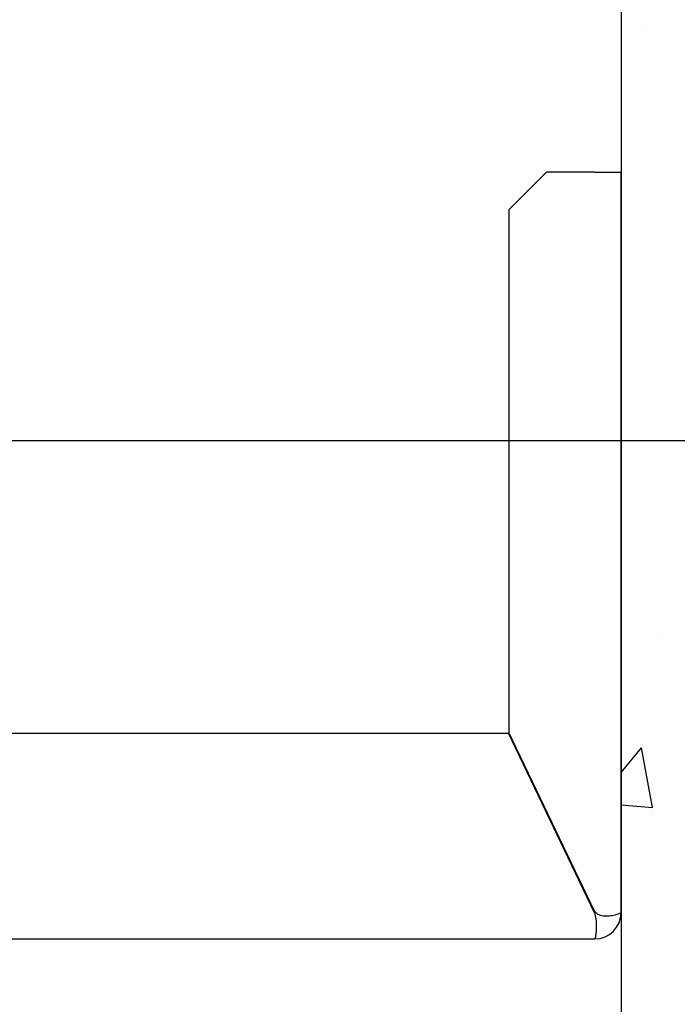
# Model space of a CAD drawing. Units: inches. Extents: x 2 to 34683, y 1702 to 50695.
# Drawn here: x 11465 to 11641, y 28967 to 29230 of the extents above; entities that cross this region are included whole.
import ezdxf

# ---------------------------------------------------------------- set-up
doc = ezdxf.new("R2010")
doc.units = ezdxf.units.IN
doc.header["$MEASUREMENT"] = 0
doc.linetypes.add('DASHED', pattern=[0.2068, 0.1655, -0.0413])
for name, color, linetype in [('CAMPITURE', 1, 'Continuous'), ('SPIGOLI_NASCOSTI_ISO_', 7, 'DASHED'), ('SPIGOLI_VISIBILI_ISO_', 7, 'Continuous')]:
    doc.layers.add(name, color=color, linetype=linetype)
doc.layers.add('QUOTE', color=1, linetype='Continuous', lineweight=15)
doc.styles.add('QUOTE', font='romans.shx', dxfattribs={"width": 0.8})
doc.dimstyles.new('GMV', dxfattribs={"dimscale": 12, "dimtxt": 3, "dimasz": 3, "dimexe": 1, "dimexo": 0.5, "dimgap": 1, "dimtad": 1, "dimdec": 1, "dimdsep": 46, "dimtxsty": 'QUOTE', "dimcen": 0, "dimclrt": 2, "dimadec": 0, "dimazin": 0, "dimtfac": 1, "dimtdec": 1, "dimtmove": 0, "dimatfit": 3, "dimfxl": 1, "dimtvp": 1, "dimtolj": 1, "dimarcsym": 0})

# ---------------------------------------------------------------- blocks, each defined once
blk = doc.blocks.new('*D2271')
at = {"layer": 'Defpoints', "color": 0}
for p in [(11295.65, 29717.45), (11295.65, 29117.45), (12036.87, 29117.45)]:
    blk.add_point(p, dxfattribs=at)
at = {"layer": 'QUOTE', "color": 0, "lineweight": -2}
for p, q in [((11301.65, 29717.45), (12048.87, 29717.45)), ((12036.87, 29681.45), (12036.87, 29153.45)), ((11301.65, 29117.45), (12048.87, 29117.45))]:
    blk.add_line(p, q, dxfattribs=at)
at = {"layer": 'QUOTE', "color": 0}
for points in [[(12042.87, 29681.45), (12030.87, 29681.45), (12036.87, 29717.45)], [(12030.87, 29153.45), (12042.87, 29153.45), (12036.87, 29117.45)]]:
    blk.add_solid(points, dxfattribs=at)
at = {"layer": 'QUOTE', "color": 2, "insert": (12004.87, 29417.86), "char_height": 30, "attachment_point": 5, "rotation": 90, "style": 'QUOTE'}
blk.add_mtext('Distance between guides \\A1;600', dxfattribs=at)
blk = doc.blocks.new('*D2272')
at = {"layer": 'Defpoints', "color": 0}
for p in [(11295.65, 29117.45), (12036.87, 29117.45), (11655.65, 28417.45)]:
    blk.add_point(p, dxfattribs=at)
at = {"layer": 'QUOTE', "color": 0, "lineweight": -2}
for p, q in [((11301.65, 29117.45), (12048.87, 29117.45)), ((12036.87, 28453.45), (12036.87, 29081.45)), ((11661.65, 28417.45), (12048.87, 28417.45))]:
    blk.add_line(p, q, dxfattribs=at)
at = {"layer": 'QUOTE', "color": 0}
for points in [[(12042.87, 29081.45), (12030.87, 29081.45), (12036.87, 29117.45)], [(12030.87, 28453.45), (12042.87, 28453.45), (12036.87, 28417.45)]]:
    blk.add_solid(points, dxfattribs=at)
at = {"layer": 'QUOTE', "color": 2, "insert": (12006.87, 28767.45), "char_height": 36, "attachment_point": 5, "rotation": 90, "style": 'QUOTE'}
blk.add_mtext('\\A1;700', dxfattribs=at)
blk = doc.blocks.new('*D2273')
at = {"layer": 'Defpoints', "color": 0}
for p in [(11295.65, 29117.45), (11924.75, 29117.45), (11105.65, 28627.45)]:
    blk.add_point(p, dxfattribs=at)
at = {"layer": 'QUOTE', "color": 0, "lineweight": -2}
for p, q in [((11301.65, 29117.45), (11936.75, 29117.45)), ((11924.75, 28663.45), (11924.75, 29081.45)), ((11111.65, 28627.45), (11936.75, 28627.45))]:
    blk.add_line(p, q, dxfattribs=at)
at = {"layer": 'QUOTE', "color": 0}
for points in [[(11930.75, 29081.45), (11918.75, 29081.45), (11924.75, 29117.45)], [(11918.75, 28663.45), (11930.75, 28663.45), (11924.75, 28627.45)]]:
    blk.add_solid(points, dxfattribs=at)
at = {"layer": 'QUOTE', "color": 2, "insert": (11894.75, 28872.45), "char_height": 36, "attachment_point": 5, "rotation": 90, "style": 'QUOTE'}
blk.add_mtext('\\A1;490', dxfattribs=at)

msp = doc.modelspace()

# ---------------------------------------------------------------- hatches: boundary and pattern name
at = {"layer": 'CAMPITURE'}
h = msp.add_hatch(dxfattribs=at)
h.set_pattern_fill('AR-CONC', color=256, style=0)
h.set_pattern_definition([(50, (12383.29, 34592.84), (182.1847, -15.939), [19.05, -209.55]), (355, (12383.29, 34592.84), (-35.243, 191.0566), [15.24, -167.64]), (100.451, (12398.47, 34591.51), (146.9425, 175.1167), [16.19, -178.09]), (46.1842, (12383.29, 34643.64), (271.079, -42.042), [28.575, -314.325]), (96.6356, (12405.88, 34640.14), (237.404, 247.426), [24.285, -267.135]), (351.184, (12383.3, 34643.64), (237.405, 247.425), [22.86, -251.46]), (21, (12408.69, 34630.94), (151.615, -102.2655), [19.05, -209.55]), (326, (12408.69, 34630.94), (61.802, 184.188), [15.24, -167.64]), (71.4514, (12421.32, 34622.42), (213.4165, 81.923), [16.19, -178.09]), (37.5, (12383.29, 34592.84), (3.0886, 84.55504), [0, -165.608, 0, -170.18, 0, -168.275]), (7.5, (12383.29, 34592.84), (66.8197, 100.1806), [0, -97.028, 0, -161.798, 0, -64.135]), (327.5, (12326.645, 34592.84), (135.5906, -5.72874), [0, -63.5, 0, -198.12, 0, -262.89]), (317.5, (12301.25, 34592.84), (148.1292, 25.4265), [0, -82.55, 0, -131.572, 0, -186.69])])
h.paths.add_polyline_path([(11775.64745, 30197.44543), (10655.64745, 30197.44543), (10655.64745, 30047.44543), (11625.64745, 30047.44543), (11625.64745, 29652.91193), (11775.64745, 29652.91193)])
h.paths.add_polyline_path([(10655.64745, 30197.44543), (9925.64743, 30197.44543), (9925.64743, 29652.91193), (10075.64743, 29652.91193), (10075.64743, 29731.83969), (10075.64743, 30047.44543), (10655.64745, 30047.44543)])
h.paths.add_polyline_path([(10075.64743, 29423.21832), (9925.64743, 29423.21832), (9925.64743, 28267.44549), (10085.64743, 28267.44549), (10085.64726, 28357.44549), (10085.64716, 28357.44549), (10085.64716, 28417.44549), (10075.64743, 28417.44549)])
h.paths.add_polyline_path([(11775.64745, 29423.21832), (11625.64745, 29423.21832), (11625.64745, 28417.44549), (11555.64716, 28417.44549), (11555.64716, 28267.44549), (11775.64745, 28267.44549)])
h.paths.add_polyline_path([(11775.64745, 29652.91193), (11625.64745, 29652.91193), (11625.64745, 29644.80958), (11625.64745, 29423.21832), (11775.64745, 29423.21832)])

# ---------------------------------------------------------------- linework, layer by layer
msp.add_line((11625.64745, 30047.44543), (11625.64745, 28417.44549))
at = {"layer": 'SPIGOLI_NASCOSTI_ISO_', "flags": 128}
msp.add_lwpolyline([(11625.64581, 28991.19558), (11625.64594, 28991.19563), (11625.64607, 28991.19567), (11625.64619, 28991.19571), (11625.6463, 28991.19575), (11625.64642, 28991.19578), (11625.64653, 28991.19581), (11625.64663, 28991.19583), (11625.64672, 28991.19585), (11625.6468, 28991.19586), (11625.64689, 28991.19587), (11625.64697, 28991.19588), (11625.64705, 28991.19588), (11625.6471, 28991.19588), (11625.64716, 28991.19587), (11625.64722, 28991.19586), (11625.64726, 28991.19585), (11625.64731, 28991.19583), (11625.64735, 28991.19581), (11625.64737, 28991.19578), (11625.64741, 28991.19575), (11625.64743, 28991.19571), (11625.64743, 28991.19567), (11625.64745, 28991.19563), (11625.64745, 28991.19558)], dxfattribs=at)
at = {"layer": 'SPIGOLI_VISIBILI_ISO_'}
for p, q in [((11605.64745, 29189.19558), (11595.64745, 29179.19558)), ((11618.64745, 29189.19558), (11605.64745, 29189.19558)), ((11618.64745, 29189.19558), (11625.64745, 29189.19558)), ((11625.64745, 28991.19558), (11625.64745, 29189.19558)), ((11595.64745, 29179.19558), (11595.64745, 29039.427)), ((11385.64745, 29039.19558), (11595.53656, 29039.19558)), ((11385.64745, 29039.19558), (11525.53656, 29039.19558)), ((11618.53656, 28991.19558), (11595.53656, 29039.19558)), ((11618.64745, 28991.427), (11595.64745, 29039.427)), ((11625.64591, 28991.19558), (11625.64745, 28991.19558)), ((11385.64745, 28984.19558), (11618.64745, 28984.19558)), ((11385.64745, 28984.19558), (11548.64745, 28984.19558))]:
    msp.add_line(p, q, dxfattribs=at)
at = {"layer": 'SPIGOLI_VISIBILI_ISO_', "flags": 128}
for points in [[(11618.53657, 28991.19558), (11618.65112, 28990.7616), (11618.74721, 28990.32518), (11618.82603, 28989.88847), (11618.88878, 28989.45365), (11618.93671, 28989.02286), (11618.97102, 28988.59828), (11618.99294, 28988.18206), (11619.00368, 28987.77637), (11619.00446, 28987.38337), (11618.99647, 28987.00523), (11618.98096, 28986.64401), (11618.95912, 28986.30168), (11618.93219, 28985.9803), (11618.90138, 28985.68155), (11618.86791, 28985.40677), (11618.83299, 28985.15732), (11618.79783, 28984.93455), (11618.76366, 28984.73981), (11618.73169, 28984.5743), (11618.70313, 28984.43847), (11618.67922, 28984.33249), (11618.66115, 28984.25655), (11618.65017, 28984.21085), (11618.64744, 28984.19558)], [(11618.85506, 28991.19558), (11618.846, 28991.20462), (11618.83697, 28991.21372), (11618.82797, 28991.22287), (11618.81901, 28991.23206), (11618.81008, 28991.24131), (11618.80119, 28991.25062), (11618.79234, 28991.25997), (11618.78353, 28991.26937), (11618.77476, 28991.27883), (11618.766, 28991.28834), (11618.7573, 28991.2979), (11618.74863, 28991.30751), (11618.73998, 28991.31718), (11618.7314, 28991.3269), (11618.72284, 28991.33667), (11618.71431, 28991.34649), (11618.70582, 28991.35637), (11618.69737, 28991.3663), (11618.68896, 28991.37628), (11618.68057, 28991.38632), (11618.67224, 28991.39641), (11618.66394, 28991.40655), (11618.65568, 28991.41675), (11618.64744, 28991.427)], [(11625.64581, 28991.19558), (11625.6209, 28991.18175), (11625.56517, 28991.14927), (11625.47752, 28991.10086), (11625.3569, 28991.03922), (11625.2022, 28990.96705), (11625.01234, 28990.88706), (11624.78718, 28990.80197), (11624.52928, 28990.71446), (11624.24158, 28990.62726), (11623.92704, 28990.54307), (11623.58864, 28990.46459), (11623.22931, 28990.39453), (11622.85257, 28990.33559), (11622.46347, 28990.29049), (11622.06655, 28990.26192), (11621.66637, 28990.2526), (11621.26747, 28990.26523), (11620.87425, 28990.30251), (11620.49112, 28990.36716), (11620.12247, 28990.46188), (11619.7715, 28990.58938), (11619.44124, 28990.75235), (11619.13475, 28990.95352), (11618.85506, 28991.19558)], [(11625.64745, 28991.19558), (11625.64745, 28991.19563), (11625.64743, 28991.19567), (11625.64743, 28991.19571), (11625.64741, 28991.19575), (11625.64737, 28991.19578), (11625.64735, 28991.19581), (11625.64731, 28991.19583), (11625.64726, 28991.19585), (11625.64722, 28991.19586), (11625.64716, 28991.19587), (11625.6471, 28991.19588), (11625.64705, 28991.19588), (11625.64697, 28991.19588), (11625.64689, 28991.19587), (11625.6468, 28991.19586), (11625.64672, 28991.19585), (11625.64663, 28991.19583), (11625.64653, 28991.19581), (11625.64642, 28991.19578), (11625.6463, 28991.19575), (11625.64619, 28991.19571), (11625.64607, 28991.19567), (11625.64594, 28991.19563), (11625.64581, 28991.19558)]]:
    msp.add_lwpolyline(points, dxfattribs=at)
at = {"layer": 'SPIGOLI_VISIBILI_ISO_'}
msp.add_arc((11618.64745, 28991.19558), 7, 270, 0, dxfattribs=at)

# ---------------------------------------------------------------- dimensions: what is measured, and where the dimension line sits
at = {"layer": 'QUOTE'}
dim = msp.add_linear_dim(base=(12036.87044, 29117.44558), p1=(11295.64745, 29717.44558), p2=(11295.64745, 29117.44558), angle=90, text='Distance between guides <>', dimstyle='GMV', override={"dimtxt": 2.5}, dxfattribs=at)
dim.commit()
dim.dimension.update_dxf_attribs({"geometry": '*D2271', "text_midpoint": (12036.87044, 29417.8635), "dimtype": 160})
for base, p1, picture, middle in [((11924.75148, 29117.44558), (11105.64716, 28627.44549), '*D2273', (11894.75148, 28872.44553)), ((12036.87044, 29117.44558), (11655.64745, 28417.44549), '*D2272', (12006.87044, 28767.44553))]:
    dim = msp.add_linear_dim(base=base, p1=p1, p2=(11295.64745, 29117.44558), angle=90, dimstyle='GMV', dxfattribs=at)
    dim.commit()
    dim.dimension.update_dxf_attribs({"geometry": picture, "text_midpoint": middle})

doc.saveas('drawing.dxf')
